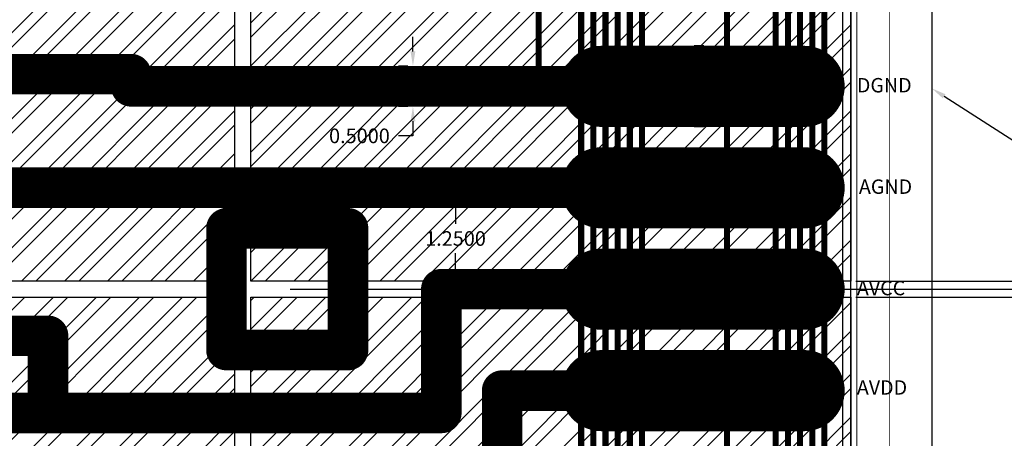
# Model space of a CAD drawing. Extents: x -74 to 818, y -81 to 483.
# Drawn here: x 502 to 624, y 64 to 115 of the extents above; entities that cross this region are included whole.
import ezdxf
from ezdxf.enums import TextEntityAlignment as Align

# ---------------------------------------------------------------- set-up
doc = ezdxf.new("R2010")
doc.units = 0
doc.linetypes.add('DASHDOT', pattern=[1, 0.5, -0.25, 0, -0.25])
doc.linetypes.add('DASHED', pattern=[0.75, 0.5, -0.25])
doc.layers.get('0').update_dxf_attribs({"linetype": 'CONTINUOUS'})
doc.layers.get('DEFPOINTS').update_dxf_attribs({"linetype": 'CONTINUOUS'})
for name, color, linetype in [('BOTTOM', 5, 'CONTINUOUS'), ('CUT-GUIDE', 7, 'DASHED'), ('DETECTOR-FEATURES', 232, 'CONTINUOUS'), ('DIM1', 7, 'CONTINUOUS'), ('DRILL', 134, 'CONTINUOUS'), ('FE', 50, 'CONTINUOUS'), ('MCC_DIE', 30, 'CONTINUOUS'), ('MIN-FRAME-SPACE', 254, 'DASHDOT'), ('ROUTING-DIMENSION', 7, 'CONTINUOUS'), ('TOP', 1, 'CONTINUOUS'), ('TOP-ORIGINS', 7, 'CONTINUOUS'), ('TOP-PART-PLACE', 7, 'CONTINUOUS'), ('VIA', 3, 'CONTINUOUS')]:
    doc.layers.add(name, color=color, linetype=linetype)
doc.dimstyles.new('LARGE', dxfattribs={"dimtxt": 1.8, "dimasz": 1.8, "dimexe": 1.8, "dimexo": 0.625, "dimgap": 0.9, "dimtad": 0, "dimtih": 1, "dimtoh": 1, "dimlfac": 0.1, "dimzin": 0, "dimcen": 0.9, "dimazin": 3, "dimtfac": 1, "dimtofl": 0, "dimtmove": 0, "dimatfit": 3})

# ---------------------------------------------------------------- blocks, each defined once
blk = doc.blocks.new('*X2')
at = {"color": 0}
for p, q in [((0, 37.123106), (72.876894, 110)), ((0, 42.426407), (67.573593, 110)), ((0, 47.729708), (62.270292, 110)), ((0, 53.033009), (56.966991, 110)), ((0, 58.336309), (51.663691, 110)), ((0, 63.63961), (46.36039, 110)), ((0, 68.942911), (41.057089, 110)), ((0, 74.246212), (35.753788, 110)), ((0, 79.549513), (30.450487, 110)), ((0, 84.852814), (25.147186, 110)), ((0, 90.156115), (19.843885, 110)), ((0, 95.459415), (14.540585, 110)), ((0, 100.762716), (9.237284, 110)), ((0, 106.066017), (3.933983, 110)), ((0, 40.65864), (69.34136, 110)), ((0, 45.961941), (64.038059, 110)), ((0, 51.265242), (58.734758, 110)), ((0, 56.568542), (53.431458, 110)), ((0, 61.871843), (48.128157, 110)), ((0, 67.175144), (42.824856, 110)), ((0, 72.478445), (37.521555, 110)), ((0, 77.781746), (32.218254, 110)), ((0, 83.085047), (26.914953, 110)), ((0, 88.388348), (21.611652, 110)), ((0, 93.691649), (16.308351, 110)), ((0, 98.994949), (11.005051, 110)), ((0, 104.29825), (5.70175, 110)), ((0, 109.601551), (0.398449, 110)), ((0, 35.355339), (74, 109.355339)), ((0, 31.819805), (74, 105.819805)), ((0, 30.052038), (74, 104.052038)), ((0, 26.516504), (74, 100.516504)), ((0, 24.748737), (74, 98.748737)), ((0, 21.213203), (74, 95.213203)), ((0, 19.445436), (74, 93.445436)), ((0, 15.909903), (74, 89.909903)), ((0, 14.142136), (74, 88.142136)), ((0, 10.606602), (74, 84.606602)), ((0, 8.838835), (74, 82.838835)), ((0, 5.303301), (74, 79.303301)), ((0, 3.535534), (74, 77.535534)), ((0, 0), (74, 74)), ((1.767767, 0), (74, 72.232233)), ((5.303301, 0), (74, 68.696699)), ((7.071068, 0), (74, 66.928932)), ((10.606602, 0), (74, 63.393398)), ((12.374369, 0), (74, 61.625631)), ((15.909903, 0), (74, 58.090097)), ((17.67767, 0), (74, 56.32233)), ((21.213203, 0), (74, 52.786797)), ((22.98097, 0), (74, 51.01903)), ((26.516504, 0), (74, 47.483496)), ((28.284271, 0), (74, 45.715729)), ((31.819805, 0), (74, 42.180195)), ((33.587572, 0), (74, 40.412428)), ((37.123106, 0), (74, 36.876894)), ((38.890873, 0), (74, 35.109127)), ((42.426407, 0), (74, 31.573593)), ((44.194174, 0), (74, 29.805826)), ((47.729708, 0), (74, 26.270292)), ((49.497475, 0), (74, 24.502525)), ((53.033009, 0), (74, 20.966991)), ((54.800776, 0), (74, 19.199224)), ((58.336309, 0), (74, 15.663691)), ((60.104076, 0), (74, 13.895924)), ((63.63961, 0), (74, 10.36039)), ((65.407377, 0), (74, 8.592623)), ((68.942911, 0), (74, 5.057089)), ((70.710678, 0), (74, 3.289322))]:
    blk.add_line(p, q, dxfattribs=at)
blk = doc.blocks.new('MODULE')
at = {"layer": 'DETECTOR-FEATURES'}
for points in [[(-11, -11), (-11, 175), (615, 175), (615, -11)], [(0, 0), (0, 164), (604, 164), (604, 0)]]:
    blk.add_lwpolyline(points, close=True, dxfattribs=at)
at = {"layer": 'FE'}
for points in [[(455, 83), (455, 193), (529, 193), (529, 83)], [(531, 83), (531, 193), (605, 193), (605, 83)], [(455, -29), (455, 81), (529, 81), (529, -29)], [(531, -29), (531, 81), (605, 81), (605, -29)]]:
    blk.add_lwpolyline(points, close=True, dxfattribs=at)
for p in [(455, 83), (531, 83), (455, -29), (531, -29)]:
    blk.add_blockref('*X2', p, dxfattribs=at)
blk = doc.blocks.new('DRILL')
at = {"layer": 'DRILL'}
for centre in [(516.25, 107), (506, 66.75)]:
    blk.add_circle(centre, 0.35, dxfattribs=at)
blk = doc.blocks.new('ROUNDV')
at = {"layer": 'VIA', "const_width": 0.5}
blk.add_lwpolyline([(0, -0.25, 1), (0, 0.25, 1), (0, -0.25)], format="xyb", dxfattribs=at)
blk = doc.blocks.new('*D9')
at = {"color": 0, "linetype": 'BYBLOCK'}
for p, q in [((610.375, 184.75), (769.55, 184.75)), ((767.75, 182.95), (767.75, 83.8)), ((767.75, -18.95), (767.75, 80.2)), ((610.375, -20.75), (769.55, -20.75))]:
    blk.add_line(p, q, dxfattribs=at)
for points in [[(767.45, 182.95), (768.05, 182.95), (767.75, 184.75)], [(767.45, -18.95), (768.05, -18.95), (767.75, -20.75)]]:
    blk.add_solid(points, dxfattribs=at)
at = {"layer": 'DEFPOINTS', "color": 0, "linetype": 'BYBLOCK'}
for p in [(609.75, 184.75), (609.75, -20.75), (767.75, -20.75)]:
    blk.add_point(p, dxfattribs=at)
at = {"color": 0, "linetype": 'BYBLOCK'}
blk.add_text('20.5500', height=1.8, dxfattribs=at).set_placement((767.75, 82), align=Align.MIDDLE_CENTER)
blk = doc.blocks.new('*D10')
at = {"color": 0, "linetype": 'BYBLOCK'}
for p, q in [((606.35, 180.75), (745.8, 180.75)), ((744, 178.95), (744, 83.8)), ((744, -14.95), (744, 80.2)), ((606.375, -16.75), (745.8, -16.75))]:
    blk.add_line(p, q, dxfattribs=at)
for points in [[(743.7, 178.95), (744.3, 178.95), (744, 180.75)], [(743.7, -14.95), (744.3, -14.95), (744, -16.75)]]:
    blk.add_solid(points, dxfattribs=at)
at = {"layer": 'DEFPOINTS', "color": 0, "linetype": 'BYBLOCK'}
for p in [(605.725, 180.75), (605.75, -16.75), (744, -16.75)]:
    blk.add_point(p, dxfattribs=at)
at = {"color": 0, "linetype": 'BYBLOCK'}
blk.add_text('19.7500', height=1.8, dxfattribs=at).set_placement((744, 82), align=Align.MIDDLE_CENTER)
blk = doc.blocks.new('*D11')
at = {"color": 0, "linetype": 'BYBLOCK'}
for p, q in [((605.625, 164.5), (719.8, 164.5)), ((718, 162.7), (718, 83.8)), ((718, 1.3), (718, 80.2)), ((605.625, -0.5), (719.8, -0.5))]:
    blk.add_line(p, q, dxfattribs=at)
for points in [[(717.7, 162.7), (718.3, 162.7), (718, 164.5)], [(717.7, 1.3), (718.3, 1.3), (718, -0.5)]]:
    blk.add_solid(points, dxfattribs=at)
at = {"layer": 'DEFPOINTS', "color": 0, "linetype": 'BYBLOCK'}
for p in [(605, 164.5), (605, -0.5), (718, -0.5)]:
    blk.add_point(p, dxfattribs=at)
at = {"color": 0, "linetype": 'BYBLOCK'}
blk.add_text('16.5000', height=1.8, dxfattribs=at).set_placement((718, 82), align=Align.MIDDLE_CENTER)
blk = doc.blocks.new('*D12')
at = {"color": 0, "linetype": 'BYBLOCK'}
for p, q in [((605.625, 193), (787.55, 193)), ((785.75, 191.2), (785.75, 83.8)), ((785.75, -27.2), (785.75, 80.2)), ((605.625, -29), (787.55, -29))]:
    blk.add_line(p, q, dxfattribs=at)
for points in [[(785.45, 191.2), (786.05, 191.2), (785.75, 193)], [(785.45, -27.2), (786.05, -27.2), (785.75, -29)]]:
    blk.add_solid(points, dxfattribs=at)
at = {"layer": 'DEFPOINTS', "color": 0, "linetype": 'BYBLOCK'}
for p in [(605, 193), (605, -29), (785.75, -29)]:
    blk.add_point(p, dxfattribs=at)
at = {"color": 0, "linetype": 'BYBLOCK'}
blk.add_text('22.2000', height=1.8, dxfattribs=at).set_placement((785.75, 82), align=Align.MIDDLE_CENTER)
blk = doc.blocks.new('*D13')
at = {"color": 0, "linetype": 'BYBLOCK'}
for p, q in [((635.5, 84.8), (635.5, 86.6)), ((605.625, 83), (637.3, 83)), ((605.625, 81), (637.3, 81)), ((635.5, 79.2), (635.5, 77.4)), ((635.5, 77.4), (633.7, 77.4))]:
    blk.add_line(p, q, dxfattribs=at)
for points in [[(635.2, 84.8), (635.8, 84.8), (635.5, 83)], [(635.2, 79.2), (635.8, 79.2), (635.5, 81)]]:
    blk.add_solid(points, dxfattribs=at)
at = {"layer": 'DEFPOINTS', "color": 0, "linetype": 'BYBLOCK'}
for p in [(605, 83), (605, 81), (635.5, 81)]:
    blk.add_point(p, dxfattribs=at)
at = {"color": 0, "linetype": 'BYBLOCK'}
blk.add_text('0.2000', height=1.8, dxfattribs=at).set_placement((628.9, 77.4), align=Align.MIDDLE_CENTER)
blk = doc.blocks.new('*D14')
at = {"color": 0, "linetype": 'BYBLOCK'}
for p, q in [((604.625, 164), (696.8, 164)), ((695, 162.2), (695, 83.8)), ((695, 1.8), (695, 80.2)), ((604.625, 0), (696.8, 0))]:
    blk.add_line(p, q, dxfattribs=at)
for points in [[(694.7, 162.2), (695.3, 162.2), (695, 164)], [(694.7, 1.8), (695.3, 1.8), (695, 0)]]:
    blk.add_solid(points, dxfattribs=at)
at = {"layer": 'DEFPOINTS', "color": 0, "linetype": 'BYBLOCK'}
for p in [(604, 164), (604, 0), (695, 0)]:
    blk.add_point(p, dxfattribs=at)
at = {"color": 0, "linetype": 'BYBLOCK'}
blk.add_text('16.4000', height=1.8, dxfattribs=at).set_placement((695, 82), align=Align.MIDDLE_CENTER)
blk = doc.blocks.new('*D18')
at = {"color": 0, "linetype": 'BYBLOCK'}
for p, q in [((586.875, 112), (585.7, 112)), ((587.5, 110.2), (587.5, 108.8)), ((587.5, 103.8), (587.5, 105.2)), ((586.875, 102), (585.7, 102))]:
    blk.add_line(p, q, dxfattribs=at)
for points in [[(587.2, 110.2), (587.8, 110.2), (587.5, 112)], [(587.2, 103.8), (587.8, 103.8), (587.5, 102)]]:
    blk.add_solid(points, dxfattribs=at)
at = {"layer": 'DEFPOINTS', "color": 0, "linetype": 'BYBLOCK'}
for p in [(587.5, 112), (587.5, 102), (587.5, 102)]:
    blk.add_point(p, dxfattribs=at)
at = {"color": 0, "linetype": 'BYBLOCK'}
blk.add_text('1.0000', height=1.8, dxfattribs=at).set_placement((587.5, 107), align=Align.MIDDLE_CENTER)
blk = doc.blocks.new('*D19')
at = {"color": 0, "linetype": 'BYBLOCK'}
for p, q in [((584.875, 94.5), (554.45, 94.5)), ((556.25, 92.7), (556.25, 90.05)), ((556.25, 83.8), (556.25, 86.45)), ((584.875, 82), (554.45, 82))]:
    blk.add_line(p, q, dxfattribs=at)
for points in [[(555.95, 92.7), (556.55, 92.7), (556.25, 94.5)], [(555.95, 83.8), (556.55, 83.8), (556.25, 82)]]:
    blk.add_solid(points, dxfattribs=at)
at = {"layer": 'DEFPOINTS', "color": 0, "linetype": 'BYBLOCK'}
for p in [(585.5, 94.5), (556.25, 82), (585.5, 82)]:
    blk.add_point(p, dxfattribs=at)
at = {"color": 0, "linetype": 'BYBLOCK'}
blk.add_text('1.2500', height=1.8, dxfattribs=at).set_placement((556.25, 88.25), align=Align.MIDDLE_CENTER)
blk = doc.blocks.new('*D20')
at = {"color": 0, "linetype": 'BYBLOCK'}
for p, q in [((551, 111.3), (551, 113.1)), ((550.375, 109.5), (549.2, 109.5)), ((550.375, 104.5), (549.2, 104.5)), ((551, 102.7), (551, 100.9)), ((551, 100.9), (549.2, 100.9))]:
    blk.add_line(p, q, dxfattribs=at)
for points in [[(550.7, 111.3), (551.3, 111.3), (551, 109.5)], [(550.7, 102.7), (551.3, 102.7), (551, 104.5)]]:
    blk.add_solid(points, dxfattribs=at)
at = {"layer": 'DEFPOINTS', "color": 0, "linetype": 'BYBLOCK'}
for p in [(551, 109.5), (551, 104.5), (551, 104.5)]:
    blk.add_point(p, dxfattribs=at)
at = {"color": 0, "linetype": 'BYBLOCK'}
blk.add_text('0.5000', height=1.8, dxfattribs=at).set_placement((544.4, 100.9), align=Align.MIDDLE_CENTER)
blk = doc.blocks.new('*D21')
at = {"color": 0, "linetype": 'BYBLOCK'}
for p, q in [((535.875, 82), (681.05, 82)), ((679.25, 80.2), (679.25, 37.3)), ((679.25, -9.2), (679.25, 33.7)), ((535.875, -11), (681.05, -11))]:
    blk.add_line(p, q, dxfattribs=at)
for points in [[(678.95, 80.2), (679.55, 80.2), (679.25, 82)], [(678.95, -9.2), (679.55, -9.2), (679.25, -11)]]:
    blk.add_solid(points, dxfattribs=at)
at = {"layer": 'DEFPOINTS', "color": 0, "linetype": 'BYBLOCK'}
for p in [(535.25, 82), (535.25, -11), (679.25, -11)]:
    blk.add_point(p, dxfattribs=at)
at = {"color": 0, "linetype": 'BYBLOCK'}
blk.add_text('9.3000', height=1.8, dxfattribs=at).set_placement((679.25, 35.5), align=Align.MIDDLE_CENTER)

msp = doc.modelspace()

# ---------------------------------------------------------------- linework, layer by layer
at = {"layer": 'BOTTOM'}
for points, const_width in [([(571.75, 41.25), (571.75, 122.75)], 0.75), ([(574.75, 122.75), (574.75, 41.25)], 0.75), ([(577.75, 41.25), (577.75, 122.75)], 0.75), ([(589.75, 41.25), (589.75, 122.75)], 0.75), ([(595.75, 44.25), (595.75, 122.75)], 0.75), ([(598.75, 44.25), (598.75, 122.75)], 0.75), ([(601.75, 122.75), (601.75, 44.25)], 0.75), ([(573.25, 44.25), (573.25, 119.75)], 0.75), ([(576.25, 44.25), (576.25, 119.75)], 0.75), ([(579.25, 119.75), (579.25, 44.25)], 0.75), ([(597.25, 41.25), (597.25, 119.75)], 0.75), ([(600.25, 119.75), (600.25, 41.25)], 0.75), ([(423, 108.5), (516.25, 108.5)], 5), ([(516.25, 108.5), (516.25, 107)], 5), ([(392.75, 76.25), (506, 76.25)], 5), ([(506, 76.25), (506, 66.75)], 5)]:
    msp.add_lwpolyline(points, dxfattribs=dict(at, const_width=const_width))
at = {"layer": 'BOTTOM', "const_width": 2.5}
for points in [[(517.5, 108.5, 1), (515, 108.5)], [(516.25, 107.25, 1), (516.25, 109.75)], [(515, 107, 1), (517.5, 107)], [(507.25, 76.25, 1), (504.75, 76.25)], [(506, 75, 1), (506, 77.5)], [(504.75, 66.75, 1), (507.25, 66.75)]]:
    msp.add_lwpolyline(points, format="xyb", dxfattribs=at)
at = {"layer": 'CUT-GUIDE', "const_width": 0.1}
msp.add_lwpolyline([(605.75, 180.75), (605.75, -16.75)], dxfattribs=at)
at = {"layer": 'DIM1'}
msp.add_line((616.515, 105.778), (631.75, 96), dxfattribs=at)
msp.add_solid([(616.353, 105.525), (616.677, 106.03), (615, 106.75)], dxfattribs=at)
at = {"layer": 'MIN-FRAME-SPACE', "const_width": 0.1}
msp.add_lwpolyline([(609.75, 184.75), (609.75, -20.75)], dxfattribs=at)
at = {"layer": 'ROUTING-DIMENSION'}
msp.add_line((605, -0.5), (605, 164.5), dxfattribs=at)
at = {"layer": 'TOP'}
for points, const_width in [([(566.5, 107), (566.5, 124.75)], 0.75), ([(574.25, 107), (599.25, 107)], 10), ([(516.25, 107), (566.5, 107)], 5), ([(566.5, 107), (574.25, 107)], 5), ([(574.25, 94.5), (599.25, 94.5)], 10), ([(494.75, 94.5), (574.25, 94.5)], 5), ([(528, 74.5), (528, 89.5)], 5), ([(528, 89.5), (543, 89.5)], 5), ([(543, 74.5), (543, 89.5)], 5), ([(574.25, 82), (599.25, 82)], 10), ([(554.5, 82), (574.25, 82)], 5), ([(554.5, 66.75), (554.5, 82)], 5), ([(528, 74.5), (543, 74.5)], 5), ([(574.25, 69.5), (599.25, 69.5)], 10), ([(562, 69.5), (574.25, 69.5)], 5), ([(562, 55.5), (562, 69.5)], 5), ([(506, 66.75), (494.5, 66.75)], 5), ([(506, 66.75), (554.5, 66.75)], 5)]:
    msp.add_lwpolyline(points, dxfattribs=dict(at, const_width=const_width))
for points, const_width in [([(574.25, 109.5, 1), (574.25, 104.5)], 5), ([(599.25, 104.5, 1), (599.25, 109.5)], 5), ([(516.25, 108.25, 1), (516.25, 105.75)], 2.5), ([(566.5, 108.25, 1), (566.5, 105.75)], 2.5), ([(566.5, 105.75, 1), (566.5, 108.25)], 2.5), ([(574.25, 105.75, 1), (574.25, 108.25)], 2.5), ([(566.312, 107, 1), (566.688, 107)], 0.375), ([(574.25, 97, 1), (574.25, 92)], 5), ([(599.25, 92, 1), (599.25, 97)], 5), ([(574.25, 93.25, 1), (574.25, 95.75)], 2.5), ([(529.25, 89.5, 1), (526.75, 89.5)], 2.5), ([(528, 90.75, 1), (528, 88.25)], 2.5), ([(544.25, 89.5, 1), (541.75, 89.5)], 2.5), ([(543, 88.25, 1), (543, 90.75)], 2.5), ([(574.25, 84.5, 1), (574.25, 79.5)], 5), ([(599.25, 79.5, 1), (599.25, 84.5)], 5), ([(554.5, 83.25, 1), (554.5, 80.75)], 2.5), ([(555.75, 82, 1), (553.25, 82)], 2.5), ([(574.25, 80.75, 1), (574.25, 83.25)], 2.5), ([(528, 75.75, 1), (528, 73.25)], 2.5), ([(543, 73.25, 1), (543, 75.75)], 2.5), ([(526.75, 74.5, 1), (529.25, 74.5)], 2.5), ([(541.75, 74.5, 1), (544.25, 74.5)], 2.5), ([(574.25, 72, 1), (574.25, 67)], 5), ([(599.25, 67, 1), (599.25, 72)], 5), ([(562, 70.75, 1), (562, 68.25)], 2.5), ([(563.25, 69.5, 1), (560.75, 69.5)], 2.5), ([(574.25, 68.25, 1), (574.25, 70.75)], 2.5), ([(506, 68, 1), (506, 65.5)], 2.5), ([(506, 65.5, 1), (506, 68)], 2.5), ([(554.5, 65.5, 1), (554.5, 68)], 2.5), ([(553.25, 66.75, 1), (555.75, 66.75)], 2.5)]:
    msp.add_lwpolyline(points, format="xyb", dxfattribs=dict(at, const_width=const_width))
for points in [[(598.25, 106), (600.25, 106), (598.25, 108), (600.25, 108)], [(598.25, 93.5), (600.25, 93.5), (598.25, 95.5), (600.25, 95.5)], [(598.25, 81), (600.25, 81), (598.25, 83), (600.25, 83)], [(598.25, 68.5), (600.25, 68.5), (598.25, 70.5), (600.25, 70.5)]]:
    msp.add_solid(points, dxfattribs=at)
at = {"layer": 'TOP-ORIGINS'}
for p in [(599.25, 107), (599.25, 94.5), (599.25, 82), (599.25, 69.5)]:
    msp.add_point(p, dxfattribs=at)

# ---------------------------------------------------------------- block references
msp.add_blockref('DRILL', (0, 0))
at = {"layer": 'MCC_DIE'}
msp.add_blockref('MODULE', (0, 0), dxfattribs=at)
at = {"layer": 'VIA', "xscale": 1.3, "yscale": 1.3}
for p in [(516.25, 107), (506, 66.75)]:
    msp.add_blockref('ROUNDV', p, dxfattribs=at)

# ---------------------------------------------------------------- texts
at = {"layer": 'TOP-PART-PLACE'}
for s, p in [('DGND', (605.75, 106.25)), ('AGND', (606, 93.75)), ('AVCC', (605.75, 81.25)), ('AVDD', (605.75, 69))]:
    msp.add_text(s, height=1.778, dxfattribs=at).set_placement(p)

# ---------------------------------------------------------------- dimensions: what is measured, and where the dimension line sits
at = {"layer": 'DIM1'}
for base, p1, p2, picture, middle in [((785.75, -29), (605, 193), (605, -29), '*D12', (785.75, 82)), ((767.75, -20.75), (609.75, 184.75), (609.75, -20.75), '*D9', (767.75, 82)), ((744, -16.75), (605.725, 180.75), (605.75, -16.75), '*D10', (744, 82)), ((695, 0), (604, 164), (604, 0), '*D14', (695, 82)), ((718, -0.5), (605, 164.5), (605, -0.5), '*D11', (718, 82)), ((551, 104.5), (551, 109.5), (551, 104.5), '*D20', (544.4, 100.9)), ((587.5, 102), (587.5, 112), (587.5, 102), '*D18', (587.5, 107)), ((556.25, 82), (585.5, 94.5), (585.5, 82), '*D19', (556.25, 88.25)), ((635.5, 81), (605, 83), (605, 81), '*D13', (628.9, 77.4)), ((679.25, -11), (535.25, 82), (535.25, -11), '*D21', (679.25, 35.5))]:
    dim = msp.add_linear_dim(base=base, p1=p1, p2=p2, angle=90, dimstyle='LARGE', dxfattribs=at)
    dim.commit()
    dim.dimension.update_dxf_attribs({"geometry": picture, "text_midpoint": middle})

doc.saveas('drawing.dxf')
